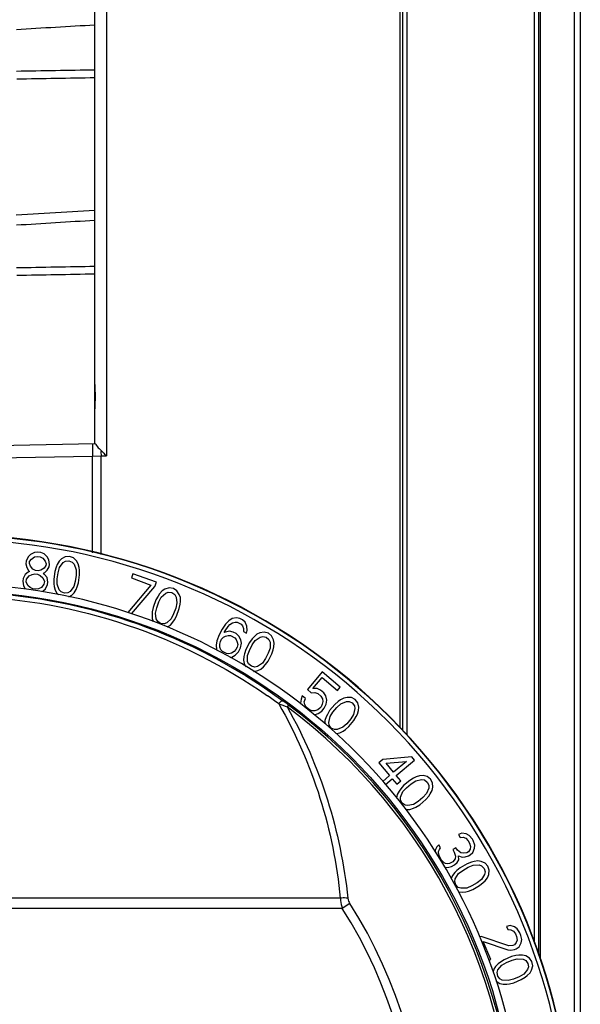
# Model space of a CAD drawing. Units: millimetres. Extents: x 214 to 2824, y 340 to 2117.
# Drawn here: x 1118 to 1158, y 1323 to 1394 of the extents above; entities that cross this region are included whole.
import ezdxf

# ---------------------------------------------------------------- set-up
doc = ezdxf.new("R2010")
doc.units = ezdxf.units.MM
doc.header["$LTSCALE"] = 163.35
doc.header["$PDMODE"] = 3
doc.header["$PDSIZE"] = 1
doc.layers.get('0').update_dxf_attribs({"linetype": 'CONTINUOUS'})
doc.layers.get('Defpoints').update_dxf_attribs({"linetype": 'CONTINUOUS'})
doc.dimstyles.new('DIMSTYLE_1', dxfattribs={"dimtxt": 17, "dimasz": 10, "dimexe": 1.5, "dimexo": 0, "dimgap": 0.875, "dimtad": 1, "dimtoh": 1, "dimdec": 0, "dimzin": 1, "dimdsep": 46, "dimtxsty": 'Standard', "dimcen": 0.09, "dimclrd": 3, "dimclre": 3, "dimclrt": 3, "dimazin": 0, "dimtp": 0.01, "dimtm": 0.01, "dimtfac": 1, "dimtdec": 0, "dimtofl": 0, "dimtmove": 0, "dimatfit": 3, "dimfxl": 1, "dimtolj": 1, "dimarcsym": 0})

# ---------------------------------------------------------------- blocks, each defined once
blk = doc.blocks.new('*D1')
at = {"color": 3, "linetype": 'Continuous', "lineweight": -2, "transparency": 16777216}
for p, q in [((1050.977, 1326.507), (1050.977, 1462.407)), ((1157.977, 1417.531), (1157.977, 1462.407)), ((1147.977, 1460.907), (1060.977, 1460.907))]:
    blk.add_line(p, q, dxfattribs=at)
at = {"color": 3, "transparency": 16777216}
for points in [[(1060.977, 1462.574), (1060.977, 1459.24), (1050.977, 1460.907)], [(1147.977, 1459.24), (1147.977, 1462.574), (1157.977, 1460.907)]]:
    blk.add_solid(points, dxfattribs=at)
at = {"layer": 'Defpoints', "color": 0, "transparency": 16777216}
for p in [(1050.977, 1460.907), (1157.977, 1417.531), (1050.977, 1326.507)]:
    blk.add_point(p, dxfattribs=at)
at = {"color": 3, "transparency": 16777216, "insert": (1097.71, 1484.449), "char_height": 17, "attachment_point": 2, "line_spacing_factor": 0.9}
blk.add_mtext('\\A1;107mm', dxfattribs=at)

msp = doc.modelspace()

# ---------------------------------------------------------------- linework, layer by layer
at = {"color": 0, "linetype": 'Continuous'}
for p, q in [((1144.977, 1343.353), (1144.977, 1424.73)), ((1145.177, 1343.166), (1145.177, 1424.425)), ((1154.977, 1327.072), (1154.977, 1424.265)), ((1122.977, 1363.841), (1122.977, 1422.353)), ((1145.483, 1342.853), (1145.483, 1421.726)), ((1154.683, 1327.835), (1154.683, 1421.565)), ((1123.814, 1420.258), (1123.814, 1362.957)), ((1157.977, 1419.195), (1157.977, 1217.786)), ((1155.089, 1419.16), (1155.089, 1326.674)), ((1157.532, 1417.531), (1157.532, 1219.794)), ((1122.977, 1380.65), (1117.307, 1380.3)), ((1088.37, 1363.237), (1122.977, 1363.841)), ((1088.374, 1362.337), (1122.809, 1362.938)), ((1122.809, 1362.938), (1123.419, 1362.95)), ((1122.809, 1355.971), (1122.809, 1362.938)), ((1123.419, 1362.95), (1123.814, 1362.957)), ((1123.419, 1355.845), (1123.419, 1362.95)), ((1118.022, 1355.375), (1117.996, 1355.185)), ((1118.165, 1355.677), (1118.022, 1355.375)), ((1118.34, 1355.846), (1118.165, 1355.677)), ((1118.252, 1355.214), (1118.27, 1355.341)), ((1118.27, 1355.341), (1118.395, 1355.516)), ((1118.614, 1356.002), (1118.34, 1355.846)), ((1118.395, 1355.516), (1118.62, 1355.679)), ((1118.871, 1356.03), (1118.614, 1356.002)), ((1118.62, 1355.679), (1118.827, 1355.714)), ((1118.827, 1355.714), (1119.025, 1355.687)), ((1119.069, 1356.003), (1118.871, 1356.03)), ((1119.025, 1355.687), (1119.214, 1355.596)), ((1119.308, 1355.905), (1119.069, 1356.003)), ((1119.214, 1355.596), (1119.386, 1355.379)), ((1119.529, 1355.681), (1119.308, 1355.905)), ((1119.386, 1355.379), (1119.458, 1355.175)), ((1119.651, 1355.471), (1119.529, 1355.681)), ((1119.706, 1355.141), (1119.651, 1355.471)), ((1120.394, 1355.367), (1120.26, 1355.128)), ((1120.569, 1355.536), (1120.394, 1355.367)), ((1120.843, 1355.692), (1120.569, 1355.536)), ((1120.682, 1355.263), (1120.848, 1355.369)), ((1121.149, 1355.714), (1120.843, 1355.692)), ((1120.848, 1355.369), (1121.105, 1355.397)), ((1121.105, 1355.397), (1121.344, 1355.3)), ((1121.437, 1355.609), (1121.149, 1355.714)), ((1121.658, 1355.385), (1121.437, 1355.609)), ((1121.78, 1355.175), (1121.658, 1355.385)), ((1117.996, 1355.185), (1118.06, 1354.919)), ((1118.06, 1354.919), (1118.182, 1354.708)), ((1118.272, 1354.631), (1118.164, 1354.582)), ((1118.182, 1354.708), (1118.272, 1354.631)), ((1118.325, 1355.011), (1118.252, 1355.214)), ((1118.497, 1354.793), (1118.325, 1355.011)), ((1118.686, 1354.703), (1118.497, 1354.793)), ((1118.884, 1354.675), (1118.686, 1354.703)), ((1119.091, 1354.711), (1118.884, 1354.675)), ((1119.315, 1354.873), (1119.091, 1354.711)), ((1119.441, 1355.049), (1119.315, 1354.873)), ((1119.37, 1354.543), (1119.545, 1354.712)), ((1119.458, 1355.175), (1119.441, 1355.049)), ((1119.545, 1354.712), (1119.68, 1354.951)), ((1119.68, 1354.951), (1119.706, 1355.141)), ((1120.09, 1354.636), (1120.011, 1354.067)), ((1120.184, 1354.945), (1120.09, 1354.636)), ((1120.26, 1355.128), (1120.184, 1354.945)), ((1120.329, 1354.539), (1120.431, 1354.911)), ((1120.431, 1354.911), (1120.682, 1355.263)), ((1121.344, 1355.3), (1121.475, 1355.153)), ((1121.475, 1355.153), (1121.62, 1354.746)), ((1121.62, 1354.746), (1121.617, 1354.36)), ((1121.844, 1354.908), (1121.78, 1355.175)), ((1121.867, 1354.711), (1121.844, 1354.908)), ((1121.873, 1354.388), (1121.867, 1354.711)), ((1117.797, 1354.117), (1117.771, 1353.928)), ((1117.771, 1353.928), (1117.826, 1353.598)), ((1117.94, 1354.42), (1117.797, 1354.117)), ((1118.164, 1354.582), (1117.94, 1354.42)), ((1118.018, 1353.893), (1118.044, 1354.083)), ((1118.044, 1354.083), (1118.228, 1354.315)), ((1118.228, 1354.315), (1118.444, 1354.414)), ((1118.444, 1354.414), (1118.651, 1354.45)), ((1118.651, 1354.45), (1118.849, 1354.422)), ((1118.849, 1354.422), (1119.038, 1354.331)), ((1119.038, 1354.331), (1119.219, 1354.177)), ((1119.219, 1354.177), (1119.332, 1353.904)), ((1119.263, 1354.494), (1119.37, 1354.543)), ((1119.353, 1354.417), (1119.263, 1354.494)), ((1119.525, 1354.199), (1119.353, 1354.417)), ((1119.58, 1353.869), (1119.525, 1354.199)), ((1120.011, 1354.067), (1120.017, 1353.744)), ((1120.264, 1353.71), (1120.267, 1354.096)), ((1120.267, 1354.096), (1120.329, 1354.539)), ((1121.555, 1353.917), (1121.453, 1353.545)), ((1121.617, 1354.36), (1121.555, 1353.917)), ((1121.794, 1353.819), (1121.873, 1354.388)), ((1125.721, 1354.465), (1125.612, 1354.165)), ((1125.612, 1354.165), (1127.022, 1353.652)), ((1127.413, 1353.85), (1125.721, 1354.465)), ((1117.826, 1353.598), (1117.948, 1353.388)), ((1118.132, 1353.62), (1118.018, 1353.893)), ((1118.312, 1353.466), (1118.132, 1353.62)), ((1118.501, 1353.375), (1118.312, 1353.466)), ((1118.699, 1353.347), (1118.501, 1353.375)), ((1118.906, 1353.383), (1118.699, 1353.347)), ((1119.122, 1353.482), (1118.906, 1353.383)), ((1119.306, 1353.714), (1119.122, 1353.482)), ((1119.235, 1353.208), (1119.41, 1353.377)), ((1119.332, 1353.904), (1119.306, 1353.714)), ((1119.41, 1353.377), (1119.553, 1353.68)), ((1119.553, 1353.68), (1119.58, 1353.869)), ((1120.017, 1353.744), (1120.04, 1353.548)), ((1120.04, 1353.548), (1120.104, 1353.281)), ((1120.104, 1353.281), (1120.226, 1353.071)), ((1120.41, 1353.303), (1120.264, 1353.71)), ((1120.541, 1353.156), (1120.41, 1353.303)), ((1121.453, 1353.545), (1121.202, 1353.193)), ((1121.49, 1353.088), (1121.625, 1353.327)), ((1121.625, 1353.327), (1121.7, 1353.51)), ((1121.7, 1353.51), (1121.794, 1353.819)), ((1127.022, 1353.652), (1125.342, 1351.683)), ((1125.622, 1351.578), (1127.303, 1353.55)), ((1127.303, 1353.55), (1127.413, 1353.85)), ((1127.824, 1353.225), (1127.642, 1353.019)), ((1128.03, 1353.353), (1127.824, 1353.225)), ((1128.33, 1353.448), (1128.03, 1353.353)), ((1128.634, 1353.405), (1128.33, 1353.448)), ((1128.894, 1353.243), (1128.634, 1353.405)), ((1129.064, 1352.977), (1128.894, 1353.243)), ((1120.226, 1353.071), (1120.359, 1352.935)), ((1120.779, 1353.058), (1120.541, 1353.156)), ((1121.036, 1353.087), (1120.779, 1353.058)), ((1121.202, 1353.193), (1121.036, 1353.087)), ((1121.109, 1352.803), (1121.315, 1352.919)), ((1121.315, 1352.919), (1121.49, 1353.088)), ((1127.374, 1352.573), (1127.177, 1352.033)), ((1127.53, 1352.856), (1127.374, 1352.573)), ((1127.642, 1353.019), (1127.53, 1352.856)), ((1127.587, 1352.428), (1127.765, 1352.771)), ((1127.765, 1352.771), (1128.084, 1353.062)), ((1128.084, 1353.062), (1128.268, 1353.131)), ((1128.268, 1353.131), (1128.525, 1353.105)), ((1128.525, 1353.105), (1128.738, 1352.96)), ((1128.738, 1352.96), (1128.835, 1352.788)), ((1128.835, 1352.788), (1128.892, 1352.36)), ((1129.139, 1352.746), (1129.064, 1352.977)), ((1129.146, 1352.472), (1129.139, 1352.746)), ((1127.177, 1352.033), (1127.115, 1351.716)), ((1127.35, 1351.631), (1127.434, 1352.008)), ((1127.434, 1352.008), (1127.587, 1352.428)), ((1128.808, 1351.983), (1128.656, 1351.563)), ((1128.892, 1352.36), (1128.808, 1351.983)), ((1128.869, 1351.418), (1129.065, 1351.958)), ((1129.065, 1351.958), (1129.127, 1352.275)), ((1129.127, 1352.275), (1129.146, 1352.472)), ((1127.115, 1351.716), (1127.097, 1351.519)), ((1127.097, 1351.519), (1127.103, 1351.245)), ((1127.103, 1351.245), (1127.179, 1351.014)), ((1127.407, 1351.203), (1127.35, 1351.631)), ((1127.504, 1351.031), (1127.407, 1351.203)), ((1128.478, 1351.221), (1128.159, 1350.929)), ((1128.656, 1351.563), (1128.478, 1351.221)), ((1128.6, 1350.972), (1128.713, 1351.135)), ((1128.713, 1351.135), (1128.869, 1351.418)), ((1132.876, 1351.229), (1132.626, 1351.071)), ((1133.186, 1351.285), (1132.876, 1351.229)), ((1133.438, 1351.228), (1133.186, 1351.285)), ((1133.616, 1351.136), (1133.438, 1351.228)), ((1133.809, 1350.965), (1133.616, 1351.136)), ((1127.717, 1350.886), (1127.504, 1351.031)), ((1127.974, 1350.86), (1127.717, 1350.886)), ((1128.159, 1350.929), (1127.974, 1350.86)), ((1128.212, 1350.638), (1128.419, 1350.766)), ((1128.419, 1350.766), (1128.6, 1350.972)), ((1132.142, 1350.458), (1131.938, 1350.061)), ((1132.391, 1350.833), (1132.142, 1350.458)), ((1132.365, 1350.344), (1132.584, 1350.662)), ((1132.626, 1351.071), (1132.391, 1350.833)), ((1132.584, 1350.662), (1132.716, 1350.809)), ((1132.716, 1350.809), (1132.893, 1350.934)), ((1132.893, 1350.934), (1133.085, 1350.979)), ((1133.085, 1350.979), (1133.247, 1350.967)), ((1133.247, 1350.967), (1133.514, 1350.829)), ((1133.514, 1350.829), (1133.618, 1350.704)), ((1133.618, 1350.704), (1133.693, 1350.522)), ((1133.693, 1350.522), (1133.695, 1350.306)), ((1133.943, 1350.68), (1133.809, 1350.965)), ((1133.917, 1350.192), (1133.96, 1350.385)), ((1133.96, 1350.385), (1133.943, 1350.68)), ((1131.938, 1350.061), (1131.778, 1349.641)), ((1132.03, 1349.583), (1132.117, 1349.754)), ((1132.117, 1349.754), (1132.249, 1349.901)), ((1132.249, 1349.901), (1132.397, 1349.969)), ((1132.306, 1350.231), (1132.365, 1350.344)), ((1132.69, 1350.32), (1132.306, 1350.231)), ((1132.397, 1349.969), (1132.588, 1350.014)), ((1132.588, 1350.014), (1132.751, 1350.002)), ((1132.941, 1350.263), (1132.69, 1350.32)), ((1132.751, 1350.002), (1133.062, 1349.842)), ((1133.164, 1350.148), (1132.941, 1350.263)), ((1133.062, 1349.842), (1133.166, 1349.716)), ((1133.357, 1349.977), (1133.164, 1350.148)), ((1133.166, 1349.716), (1133.241, 1349.534)), ((1133.491, 1349.693), (1133.357, 1349.977)), ((1133.537, 1349.454), (1133.491, 1349.693)), ((1133.695, 1350.306), (1133.917, 1350.192)), ((1134.318, 1349.77), (1134.128, 1349.509)), ((1134.45, 1349.917), (1134.318, 1349.77)), ((1134.321, 1349.338), (1134.541, 1349.655)), ((1134.656, 1350.098), (1134.45, 1349.917)), ((1134.541, 1349.655), (1134.894, 1349.904)), ((1134.877, 1350.2), (1134.656, 1350.098)), ((1135.187, 1350.256), (1134.877, 1350.2)), ((1134.894, 1349.904), (1135.085, 1349.949)), ((1135.085, 1349.949), (1135.337, 1349.892)), ((1135.483, 1350.176), (1135.187, 1350.256)), ((1135.337, 1349.892), (1135.53, 1349.721)), ((1135.721, 1349.982), (1135.483, 1350.176)), ((1135.53, 1349.721), (1135.605, 1349.538)), ((1135.855, 1349.697), (1135.721, 1349.982)), ((1135.901, 1349.458), (1135.855, 1349.697)), ((1131.778, 1349.641), (1131.721, 1349.311)), ((1131.721, 1349.311), (1131.738, 1349.016)), ((1131.986, 1349.39), (1132.03, 1349.583)), ((1131.988, 1349.174), (1131.986, 1349.39)), ((1132.063, 1348.992), (1131.988, 1349.174)), ((1132.167, 1348.867), (1132.063, 1348.992)), ((1133.141, 1349.011), (1133.009, 1348.864)), ((1133.229, 1349.182), (1133.141, 1349.011)), ((1133.272, 1349.375), (1133.229, 1349.182)), ((1133.241, 1349.534), (1133.272, 1349.375)), ((1133.334, 1348.84), (1133.48, 1349.124)), ((1133.48, 1349.124), (1133.537, 1349.454)), ((1133.865, 1348.998), (1133.764, 1348.691)), ((1134.128, 1349.509), (1133.865, 1348.998)), ((1134.117, 1348.94), (1134.321, 1349.338)), ((1135.608, 1349.106), (1135.477, 1348.743)), ((1135.605, 1349.538), (1135.608, 1349.106)), ((1135.728, 1348.685), (1135.83, 1348.992)), ((1135.83, 1348.992), (1135.873, 1349.185)), ((1135.873, 1349.185), (1135.901, 1349.458)), ((1132.478, 1348.707), (1132.167, 1348.867)), ((1132.641, 1348.695), (1132.478, 1348.707)), ((1132.833, 1348.74), (1132.641, 1348.695)), ((1132.74, 1348.424), (1132.849, 1348.444)), ((1133.009, 1348.864), (1132.833, 1348.74)), ((1132.849, 1348.444), (1133.099, 1348.602)), ((1133.099, 1348.602), (1133.334, 1348.84)), ((1133.72, 1348.498), (1133.693, 1348.225)), ((1133.764, 1348.691), (1133.72, 1348.498)), ((1133.986, 1348.577), (1134.117, 1348.94)), ((1133.989, 1348.145), (1133.986, 1348.577)), ((1135.273, 1348.346), (1135.053, 1348.028)), ((1135.477, 1348.743), (1135.273, 1348.346)), ((1135.466, 1348.175), (1135.728, 1348.685)), ((1133.693, 1348.225), (1133.738, 1347.986)), ((1133.738, 1347.986), (1133.849, 1347.753)), ((1134.064, 1347.963), (1133.989, 1348.145)), ((1134.257, 1347.792), (1134.064, 1347.963)), ((1134.508, 1347.734), (1134.257, 1347.792)), ((1134.7, 1347.779), (1134.508, 1347.734)), ((1135.053, 1348.028), (1134.7, 1347.779)), ((1134.717, 1347.483), (1134.937, 1347.585)), ((1134.937, 1347.585), (1135.143, 1347.766)), ((1135.143, 1347.766), (1135.275, 1347.914)), ((1135.275, 1347.914), (1135.466, 1348.175)), ((1134.407, 1347.427), (1134.717, 1347.483)), ((1139.368, 1347.389), (1138.301, 1346.117)), ((1138.698, 1346.201), (1139.354, 1346.983)), ((1139.354, 1346.983), (1140.465, 1346.051)), ((1140.67, 1346.296), (1139.368, 1347.389)), ((1138.301, 1346.117), (1138.569, 1345.892)), ((1139.012, 1346.187), (1138.698, 1346.201)), ((1139.245, 1346.075), (1139.012, 1346.187)), ((1140.465, 1346.051), (1140.67, 1346.296)), ((1135.625, 1345.954), (1136.527, 1345.311)), ((1137.844, 1345.417), (1137.795, 1345.125)), ((1137.932, 1345.677), (1137.844, 1345.417)), ((1138.161, 1345.484), (1137.932, 1345.677)), ((1138.074, 1345.225), (1138.161, 1345.484)), ((1138.569, 1345.892), (1138.845, 1345.91)), ((1138.845, 1345.91), (1139.04, 1345.831)), ((1139.04, 1345.831), (1139.269, 1345.638)), ((1139.475, 1345.882), (1139.245, 1346.075)), ((1139.269, 1345.638), (1139.382, 1345.461)), ((1139.382, 1345.461), (1139.414, 1345.266)), ((1139.625, 1345.673), (1139.475, 1345.882)), ((1139.693, 1345.365), (1139.625, 1345.673)), ((1140.919, 1345.504), (1140.678, 1345.372)), ((1141.157, 1345.554), (1140.919, 1345.504)), ((1141.472, 1345.54), (1141.157, 1345.554)), ((1141.742, 1345.396), (1141.472, 1345.54)), ((1141.931, 1345.154), (1141.742, 1345.396)), ((1136.942, 1345.004), (1136.837, 1344.864)), ((1138.107, 1345.03), (1138.074, 1345.225)), ((1138.219, 1344.853), (1138.107, 1345.03)), ((1138.449, 1344.66), (1138.219, 1344.853)), ((1139.201, 1344.779), (1139.04, 1344.664)), ((1139.283, 1344.877), (1139.201, 1344.779)), ((1139.368, 1345.055), (1139.283, 1344.877)), ((1139.352, 1344.569), (1139.516, 1344.765)), ((1139.414, 1345.266), (1139.368, 1345.055)), ((1139.516, 1344.765), (1139.644, 1345.073)), ((1139.644, 1345.073), (1139.693, 1345.365)), ((1140.273, 1345.045), (1139.904, 1344.605)), ((1140.137, 1344.494), (1140.424, 1344.836)), ((1140.517, 1345.258), (1140.273, 1345.045)), ((1140.424, 1344.836), (1140.708, 1345.097)), ((1140.678, 1345.372), (1140.517, 1345.258)), ((1140.708, 1345.097), (1141.108, 1345.262)), ((1141.108, 1345.262), (1141.305, 1345.263)), ((1141.305, 1345.263), (1141.537, 1345.152)), ((1141.537, 1345.152), (1141.688, 1344.942)), ((1141.721, 1344.748), (1141.628, 1344.326)), ((1141.688, 1344.942), (1141.721, 1344.748)), ((1142, 1344.847), (1141.931, 1345.154)), ((1141.991, 1344.604), (1142, 1344.847)), ((1138.643, 1344.58), (1138.449, 1344.66)), ((1138.84, 1344.582), (1138.643, 1344.58)), ((1138.808, 1344.296), (1139.07, 1344.389)), ((1139.04, 1344.664), (1138.84, 1344.582)), ((1139.07, 1344.389), (1139.352, 1344.569)), ((1139.653, 1344.15), (1139.565, 1343.89)), ((1139.737, 1344.329), (1139.653, 1344.15)), ((1139.904, 1344.605), (1139.737, 1344.329)), ((1139.836, 1343.746), (1139.929, 1344.168)), ((1139.929, 1344.168), (1140.137, 1344.494)), ((1141.42, 1344), (1141.133, 1343.658)), ((1141.628, 1344.326), (1141.42, 1344)), ((1141.652, 1343.888), (1141.819, 1344.165)), ((1141.819, 1344.165), (1141.904, 1344.344)), ((1141.904, 1344.344), (1141.991, 1344.604)), ((1139.565, 1343.89), (1139.557, 1343.647)), ((1139.869, 1343.552), (1139.836, 1343.746)), ((1140.019, 1343.342), (1139.869, 1343.552)), ((1140.252, 1343.231), (1140.019, 1343.342)), ((1140.848, 1343.397), (1140.449, 1343.232)), ((1141.133, 1343.658), (1140.848, 1343.397)), ((1141.04, 1343.236), (1141.283, 1343.448)), ((1141.283, 1343.448), (1141.652, 1343.888)), ((1140.449, 1343.232), (1140.252, 1343.231)), ((1140.399, 1342.94), (1140.637, 1342.99)), ((1140.637, 1342.99), (1140.878, 1343.121)), ((1140.878, 1343.121), (1141.04, 1343.236)), ((1145.836, 1341.266), (1143.744, 1341.077)), ((1146.028, 1341.036), (1145.836, 1341.266)), ((1143.744, 1341.077), (1143.451, 1340.831)), ((1143.451, 1340.831), (1144.222, 1339.912)), ((1143.969, 1340.809), (1145.444, 1340.938)), ((1144.515, 1340.158), (1143.969, 1340.809)), ((1145.444, 1340.938), (1144.515, 1340.158)), ((1144.708, 1339.928), (1146.028, 1341.036)), ((1144.222, 1339.912), (1143.731, 1339.5)), ((1145.03, 1339.545), (1144.708, 1339.928)), ((1145.955, 1339.734), (1145.678, 1339.567)), ((1146.133, 1339.819), (1145.955, 1339.734)), ((1146.393, 1339.906), (1146.133, 1339.819)), ((1146.636, 1339.914), (1146.393, 1339.906)), ((1146.944, 1339.846), (1146.636, 1339.914)), ((1147.185, 1339.657), (1146.944, 1339.846)), ((1143.936, 1339.28), (1144.415, 1339.682)), ((1144.415, 1339.682), (1144.736, 1339.299)), ((1144.736, 1339.299), (1145.03, 1339.545)), ((1145.238, 1339.198), (1145.026, 1338.954)), ((1145.186, 1338.763), (1145.447, 1339.047)), ((1145.678, 1339.567), (1145.238, 1339.198)), ((1145.447, 1339.047), (1145.79, 1339.334)), ((1145.79, 1339.334), (1146.115, 1339.542)), ((1146.115, 1339.542), (1146.537, 1339.635)), ((1146.537, 1339.635), (1146.731, 1339.602)), ((1146.731, 1339.602), (1146.941, 1339.452)), ((1147.051, 1339.022), (1146.887, 1338.623)), ((1146.941, 1339.452), (1147.053, 1339.219)), ((1147.053, 1339.219), (1147.051, 1339.022)), ((1147.329, 1339.386), (1147.185, 1339.657)), ((1147.293, 1338.834), (1147.343, 1339.072)), ((1147.343, 1339.072), (1147.329, 1339.386)), ((1144.78, 1338.552), (1144.729, 1338.314)), ((1144.911, 1338.793), (1144.78, 1338.552)), ((1145.026, 1338.954), (1144.911, 1338.793)), ((1145.02, 1338.166), (1145.021, 1338.363)), ((1145.021, 1338.363), (1145.186, 1338.763)), ((1146.625, 1338.339), (1146.283, 1338.051)), ((1146.887, 1338.623), (1146.625, 1338.339)), ((1146.835, 1338.188), (1147.047, 1338.432)), ((1147.047, 1338.432), (1147.162, 1338.593)), ((1147.162, 1338.593), (1147.293, 1338.834)), ((1145.132, 1337.934), (1145.02, 1338.166)), ((1145.341, 1337.783), (1145.132, 1337.934)), ((1145.536, 1337.751), (1145.341, 1337.783)), ((1145.958, 1337.843), (1145.536, 1337.751)), ((1145.939, 1337.567), (1146.118, 1337.652)), ((1146.283, 1338.051), (1145.958, 1337.843)), ((1146.118, 1337.652), (1146.395, 1337.819)), ((1146.395, 1337.819), (1146.835, 1338.188)), ((1145.436, 1337.472), (1145.68, 1337.48)), ((1145.68, 1337.48), (1145.939, 1337.567)), ((1149.434, 1335.761), (1149.188, 1335.677)), ((1149.188, 1335.677), (1149.313, 1335.46)), ((1149.313, 1335.46), (1149.529, 1335.47)), ((1149.755, 1335.716), (1149.434, 1335.761)), ((1149.529, 1335.47), (1149.714, 1335.403)), ((1149.965, 1335.606), (1149.755, 1335.716)), ((1150.196, 1335.335), (1149.965, 1335.606)), ((1147.64, 1334.783), (1147.524, 1334.601)), ((1147.781, 1334.922), (1147.64, 1334.783)), ((1147.906, 1334.706), (1147.781, 1334.922)), ((1149.714, 1335.403), (1149.894, 1335.219)), ((1149.894, 1335.219), (1149.994, 1335.046)), ((1149.994, 1335.046), (1150.064, 1334.797)), ((1150.064, 1334.797), (1150.029, 1334.604)), ((1150.246, 1335.249), (1150.196, 1335.335)), ((1150.365, 1334.914), (1150.246, 1335.249)), ((1150.355, 1334.676), (1150.365, 1334.914)), ((1147.524, 1334.601), (1147.492, 1334.425)), ((1147.754, 1334.33), (1147.76, 1334.448)), ((1147.824, 1334.081), (1147.754, 1334.33)), ((1147.76, 1334.448), (1147.82, 1334.599)), ((1147.82, 1334.599), (1147.906, 1334.706)), ((1147.974, 1333.822), (1147.824, 1334.081)), ((1149.01, 1334.708), (1148.789, 1334.581)), ((1148.789, 1334.581), (1148.889, 1334.407)), ((1148.889, 1334.407), (1148.984, 1334.116)), ((1148.984, 1334.116), (1148.948, 1333.922)), ((1149.11, 1334.535), (1149.01, 1334.708)), ((1149.37, 1334.339), (1149.11, 1334.535)), ((1149.214, 1333.844), (1149.199, 1334.125)), ((1149.199, 1334.125), (1149.465, 1334.047)), ((1149.531, 1334.316), (1149.37, 1334.339)), ((1149.465, 1334.047), (1149.681, 1334.056)), ((1149.802, 1334.357), (1149.531, 1334.316)), ((1149.681, 1334.056), (1149.927, 1334.141)), ((1149.913, 1334.421), (1149.802, 1334.357)), ((1150.029, 1334.604), (1149.913, 1334.421)), ((1149.927, 1334.141), (1150.038, 1334.205)), ((1150.038, 1334.205), (1150.234, 1334.376)), ((1150.234, 1334.376), (1150.355, 1334.676)), ((1148.154, 1333.637), (1147.974, 1333.822)), ((1148.26, 1333.582), (1148.154, 1333.637)), ((1148.183, 1333.334), (1148.274, 1333.302)), ((1148.42, 1333.559), (1148.26, 1333.582)), ((1148.556, 1333.58), (1148.42, 1333.559)), ((1148.49, 1333.311), (1148.681, 1333.363)), ((1148.777, 1333.708), (1148.556, 1333.58)), ((1148.681, 1333.363), (1148.902, 1333.491)), ((1148.948, 1333.922), (1148.777, 1333.708)), ((1148.902, 1333.491), (1149.098, 1333.662)), ((1149.098, 1333.662), (1149.214, 1333.844)), ((1149.82, 1333.56), (1149.323, 1333.272)), ((1150.122, 1333.676), (1149.82, 1333.56)), ((1149.89, 1333.311), (1150.247, 1333.459)), ((1150.313, 1333.728), (1150.122, 1333.676)), ((1150.247, 1333.459), (1150.679, 1333.478)), ((1150.584, 1333.769), (1150.313, 1333.728)), ((1150.825, 1333.735), (1150.584, 1333.769)), ((1150.679, 1333.478), (1150.864, 1333.412)), ((1151.115, 1333.614), (1150.825, 1333.735)), ((1150.864, 1333.412), (1151.044, 1333.227)), ((1151.321, 1333.387), (1151.115, 1333.614)), ((1151.415, 1333.095), (1151.321, 1333.387)), ((1148.274, 1333.302), (1148.49, 1333.311)), ((1148.76, 1332.716), (1148.669, 1332.491)), ((1148.931, 1332.93), (1148.76, 1332.716)), ((1149.072, 1333.07), (1148.931, 1332.93)), ((1148.965, 1332.488), (1149.197, 1332.853)), ((1149.323, 1333.272), (1149.072, 1333.07)), ((1149.197, 1332.853), (1149.503, 1333.088)), ((1149.503, 1333.088), (1149.89, 1333.311)), ((1151.079, 1332.785), (1150.847, 1332.42)), ((1151.044, 1333.227), (1151.114, 1332.979)), ((1151.114, 1332.979), (1151.079, 1332.785)), ((1151.284, 1332.557), (1151.375, 1332.783)), ((1151.375, 1332.783), (1151.415, 1333.095)), ((1148.929, 1332.295), (1148.965, 1332.488)), ((1148.999, 1332.046), (1148.929, 1332.295)), ((1149.179, 1331.862), (1148.999, 1332.046)), ((1150.153, 1331.962), (1149.797, 1331.814)), ((1150.54, 1332.185), (1150.153, 1331.962)), ((1150.223, 1331.714), (1150.72, 1332.001)), ((1150.847, 1332.42), (1150.54, 1332.185)), ((1150.72, 1332.001), (1150.972, 1332.204)), ((1150.972, 1332.204), (1151.113, 1332.343)), ((1151.113, 1332.343), (1151.284, 1332.557)), ((1149.365, 1331.796), (1149.179, 1331.862)), ((1149.219, 1331.538), (1149.46, 1331.504)), ((1149.797, 1331.814), (1149.365, 1331.796)), ((1149.46, 1331.504), (1149.731, 1331.545)), ((1149.731, 1331.545), (1149.922, 1331.597)), ((1149.922, 1331.597), (1150.223, 1331.714)), ((1140.671, 1331.088), (1084.284, 1331.088)), ((1141.36, 1330.696), (1140.812, 1330.345)), ((1140.812, 1330.345), (1084.143, 1330.345)), ((1152.918, 1329.103), (1152.663, 1329.051)), ((1153.231, 1329.018), (1152.918, 1329.103)), ((1152.663, 1329.051), (1152.76, 1328.82)), ((1152.76, 1328.82), (1152.975, 1328.802)), ((1152.975, 1328.802), (1153.151, 1328.713)), ((1153.151, 1328.713), (1153.307, 1328.507)), ((1153.426, 1328.883), (1153.231, 1329.018)), ((1153.307, 1328.507), (1153.384, 1328.323)), ((1153.62, 1328.585), (1153.426, 1328.883)), ((1153.698, 1328.4), (1153.62, 1328.585)), ((1153.755, 1328.099), (1153.698, 1328.4)), ((1150.819, 1328.331), (1150.705, 1328.283)), ((1152.833, 1327.658), (1150.819, 1328.331)), ((1151.516, 1326.671), (1150.974, 1327.962)), ((1150.974, 1327.962), (1152.753, 1327.353)), ((1153.107, 1327.664), (1152.833, 1327.658)), ((1153.224, 1327.714), (1153.107, 1327.664)), ((1153.362, 1327.88), (1153.224, 1327.714)), ((1153.422, 1328.068), (1153.362, 1327.88)), ((1153.384, 1328.323), (1153.422, 1328.068)), ((1153.557, 1327.582), (1153.715, 1327.865)), ((1153.715, 1327.865), (1153.755, 1328.099)), ((1152.753, 1327.353), (1152.968, 1327.335)), ((1152.968, 1327.335), (1153.223, 1327.388)), ((1153.338, 1326.948), (1153.025, 1326.871)), ((1153.223, 1327.388), (1153.341, 1327.437)), ((1153.534, 1326.976), (1153.338, 1326.948)), ((1153.341, 1327.437), (1153.557, 1327.582)), ((1153.808, 1326.983), (1153.534, 1326.976)), ((1154.043, 1326.919), (1153.808, 1326.983)), ((1151.375, 1326.612), (1151.516, 1326.671)), ((1152.063, 1326.358), (1151.866, 1326.167)), ((1152.041, 1325.915), (1152.317, 1326.248)), ((1152.22, 1326.479), (1152.063, 1326.358)), ((1152.495, 1326.648), (1152.22, 1326.479)), ((1152.317, 1326.248), (1152.651, 1326.442)), ((1153.025, 1326.871), (1152.495, 1326.648)), ((1152.651, 1326.442), (1153.063, 1326.615)), ((1153.063, 1326.615), (1153.435, 1326.718)), ((1153.435, 1326.718), (1153.866, 1326.681)), ((1153.866, 1326.681), (1154.041, 1326.593)), ((1154.041, 1326.593), (1154.197, 1326.387)), ((1154.316, 1326.762), (1154.043, 1326.919)), ((1154.197, 1326.387), (1154.235, 1326.132)), ((1154.491, 1326.51), (1154.316, 1326.762)), ((1154.549, 1326.209), (1154.491, 1326.51)), ((1151.748, 1325.955), (1151.7, 1325.774)), ((1151.866, 1326.167), (1151.748, 1325.955)), ((1151.982, 1325.728), (1152.041, 1325.915)), ((1152.019, 1325.472), (1151.982, 1325.728)), ((1153.9, 1325.611), (1153.566, 1325.417)), ((1154.175, 1325.944), (1153.9, 1325.611)), ((1154.154, 1325.501), (1154.35, 1325.692)), ((1154.235, 1326.132), (1154.175, 1325.944)), ((1154.35, 1325.692), (1154.469, 1325.904)), ((1154.469, 1325.904), (1154.549, 1326.209)), ((1151.9, 1325.097), (1152.174, 1324.941)), ((1152.175, 1325.267), (1152.019, 1325.472)), ((1152.174, 1324.941), (1152.408, 1324.876)), ((1152.351, 1325.178), (1152.175, 1325.267)), ((1152.781, 1325.142), (1152.351, 1325.178)), ((1152.408, 1324.876), (1152.682, 1324.883)), ((1152.682, 1324.883), (1152.878, 1324.911)), ((1153.154, 1325.244), (1152.781, 1325.142)), ((1152.878, 1324.911), (1153.192, 1324.989)), ((1153.566, 1325.417), (1153.154, 1325.244)), ((1153.192, 1324.989), (1153.722, 1325.211)), ((1153.722, 1325.211), (1153.996, 1325.381)), ((1153.996, 1325.381), (1154.154, 1325.501))]:
    msp.add_line(p, q, dxfattribs=at)
msp.add_circle((1112.477, 1312.23), 41, dxfattribs=at)
for centre, radius, start, end in [((1212.55, 1364.52), 89.755, 180.72237, 181.00959), ((1131.427, 1371.196), 11.208, 223.76932, 224.40133), ((1134.104, 1363.17), 10.687, 179.0172, 180.0684), ((1135.971, 1363.169), 12.554, 180.05586, 181.0016), ((1147.557, 1386.967), 33.767, 224.37062, 224.68764), ((1112.477, 1312.23), 45.033, 314.74039, 205.62143), ((1112.477, 1312.23), 45.005, 314.76239, 205.5277), ((1112.477, 1312.23), 44.705, 315.0026, 204.51494), ((1112.477, 1312.23), 41.5, 321.05188, 183), ((1112.484, 1312.707), 40.16, 53.74628, 55.1482), ((1100.776, 1296.577), 60.441, 53.2473, 53.73633), ((1112.477, 1312.23), 40.723, 306.74027, 53.25973), ((1112.477, 1312.23), 40.898, 306.74027, 53.25973), ((1112.477, 1312.23), 34.281, 327.40822, 32.59178), ((1112.477, 1312.23), 33.63, 327.40822, 32.59178)]:
    msp.add_arc(centre, radius, start, end, dxfattribs=at)
for points in [[(1117.314, 1393.695), (1119.202, 1393.806), (1121.089, 1393.917), (1122.977, 1394.027)], [(1122.977, 1390.764), (1121.089, 1390.733), (1119.202, 1390.701), (1117.314, 1390.669)], [(1122.977, 1390.199), (1121.098, 1390.168), (1119.218, 1390.137), (1117.338, 1390.106)], [(1117.314, 1379.601), (1119.202, 1379.718), (1121.089, 1379.835), (1122.977, 1379.951)], [(1122.977, 1376.608), (1121.089, 1376.572), (1119.202, 1376.536), (1117.314, 1376.499)], [(1122.977, 1376.057), (1121.098, 1376.022), (1119.218, 1375.986), (1117.338, 1375.951)], [(1122.977, 1368.102), (1122.977, 1367.811), (1122.989, 1367.521), (1122.989, 1367.23)], [(1122.989, 1367.23), (1122.989, 1366.94), (1122.977, 1366.65), (1122.977, 1366.359)], [(1123.55, 1363.22), (1123.635, 1363.134), (1123.721, 1363.049), (1123.808, 1362.966)], [(1136.233, 1345.092), (1136.436, 1345.021), (1136.638, 1344.945), (1136.837, 1344.864)], [(1141.215, 1331.074), (1141.229, 1330.939), (1141.287, 1330.809), (1141.36, 1330.696)]]:
    msp.add_open_spline(points, degree=3, dxfattribs=at)
for points, knots in [([(1122.977, 1363.84), (1122.977, 1363.897), (1123.162, 1363.549), (1123.249, 1363.53), (1123.333, 1363.442)], [0, 0, 0, 0, 0.318973, 1, 1, 1, 1]), ([(1122.801, 1363.838), (1122.791, 1363.838), (1122.812, 1363.774), (1122.78, 1363.659), (1122.801, 1363.498), (1122.802, 1363.388)], [0, 0, 0, 0, 0.06878, 0.268079, 1, 1, 1, 1]), ([(1113.983, 1352.841), (1117.813, 1352.697), (1125.425, 1351.309), (1132.329, 1347.826), (1135.434, 1345.664)], [0, 0, 0, 0, 0.503258, 1, 1, 1, 1]), ([(1114.001, 1353.155), (1117.86, 1353.01), (1125.528, 1351.617), (1132.49, 1348.124), (1135.625, 1345.953)], [0, 0, 0, 0, 0.503155, 1, 1, 1, 1]), ([(1136.527, 1345.311), (1136.515, 1345.319), (1136.468, 1345.309), (1136.367, 1345.239), (1136.288, 1345.157), (1136.233, 1345.092)], [0, 0, 0, 0, 0.117475, 0.327255, 1, 1, 1, 1]), ([(1136.233, 1345.092), (1137.469, 1342.951), (1139.452, 1338.394), (1140.432, 1333.529), (1140.671, 1331.088)], [0, 0, 0, 0, 0.502064, 1, 1, 1, 1]), ([(1136.837, 1344.864), (1138.038, 1342.748), (1139.976, 1338.259), (1140.961, 1333.475), (1141.215, 1331.074)], [0, 0, 0, 0, 0.501893, 1, 1, 1, 1]), ([(1141.215, 1331.074), (1141.173, 1331.08), (1140.993, 1331.102), (1140.81, 1331.1), (1140.671, 1331.088)], [0, 0, 0, 0, 0.232453, 1, 1, 1, 1]), ([(1140.671, 1331.088), (1140.673, 1331.027), (1140.696, 1330.775), (1140.753, 1330.527), (1140.812, 1330.345)], [0, 0, 0, 0, 0.242181, 1, 1, 1, 1])]:
    msp.add_open_spline(points, degree=3, knots=knots, dxfattribs=at)

# ---------------------------------------------------------------- dimensions: what is measured, and where the dimension line sits
at = {"color": 3, "linetype": 'Continuous'}
dim = msp.add_linear_dim(base=(1050.977, 1460.907), p1=(1157.977, 1417.531), p2=(1050.977, 1326.507), angle=180, dimstyle='DIMSTYLE_1', override={"dimpost": 'mm'}, dxfattribs=at)
dim.commit()
dim.dimension.update_dxf_attribs({"geometry": '*D1', "text_midpoint": (1097.71, 1460.907), "dimtype": 160})

doc.saveas('drawing.dxf')
